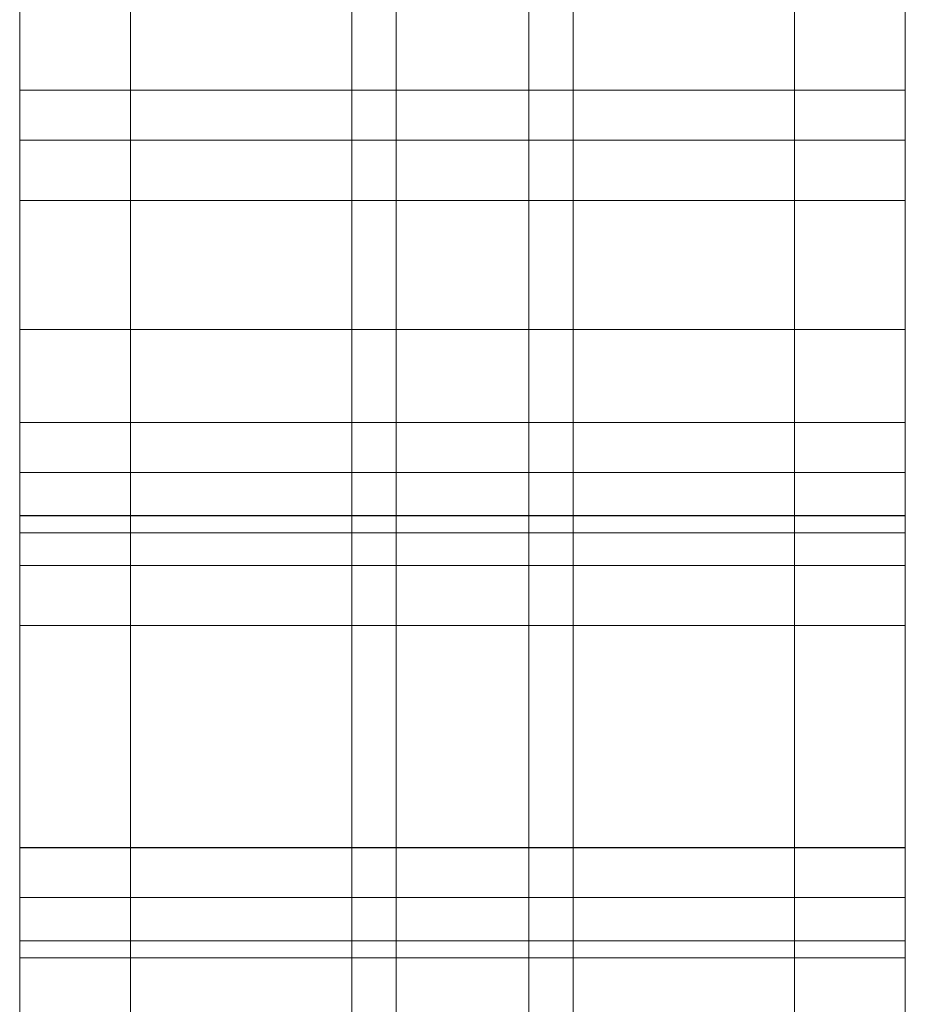
# Model space of a CAD drawing. Units: millimetres. Extents: x 33157 to 38495, y -5179 to -674.
# Drawn here: x 34681 to 34721, y -2626 to -2582 of the extents above; entities that cross this region are included whole.
import ezdxf

# ---------------------------------------------------------------- set-up
doc = ezdxf.new("R2010")
doc.units = ezdxf.units.MM
doc.header["$MEASUREMENT"] = 0
doc.layers.add('zestaw_Nr_pióra__7', color=7, linetype='Continuous', lineweight=18)

msp = doc.modelspace()

# ---------------------------------------------------------------- linework, layer by layer
at = {"layer": 'zestaw_Nr_pióra__7', "linetype": 'Continuous'}
for p, q in [((34686.46, -2983.985), (34686.46, -2263.985)), ((34686.46, -2773.985), (34686.46, -2263.985)), ((34716.46, -2263.985), (34716.46, -2983.985)), ((34716.46, -2263.985), (34716.46, -2773.985)), ((34698.46, -2473.985), (34698.46, -2773.985)), ((34698.46, -2473.985), (34698.46, -2773.985)), ((34698.46, -2473.985), (34698.46, -2773.985)), ((34698.46, -2473.985), (34698.46, -2773.985)), ((34698.46, -2473.985), (34698.46, -2773.985)), ((34704.46, -2473.985), (34704.46, -2773.985)), ((34704.46, -2473.985), (34704.46, -2773.985)), ((34704.46, -2473.985), (34704.46, -2773.985)), ((34704.46, -2473.985), (34704.46, -2773.985)), ((34704.46, -2473.985), (34704.46, -2773.985)), ((34681.46, -2580.563), (34681.46, -2595.563)), ((34696.46, -2580.563), (34696.46, -2595.563)), ((34706.46, -2580.563), (34706.46, -2595.563)), ((34721.46, -2580.563), (34721.46, -2595.563)), ((34681.46, -2584.759), (34681.499, -2584.759)), ((34681.46, -2584.759), (34681.46, -2599.759)), ((34681.499, -2584.759), (34681.617, -2584.759)), ((34681.617, -2584.759), (34681.814, -2584.759)), ((34681.814, -2584.759), (34682.088, -2584.759)), ((34682.088, -2584.759), (34682.438, -2584.759)), ((34682.438, -2584.759), (34682.864, -2584.759)), ((34682.864, -2584.759), (34683.363, -2584.759)), ((34683.363, -2584.759), (34683.933, -2584.759)), ((34683.933, -2584.759), (34684.573, -2584.759)), ((34684.573, -2584.759), (34685.279, -2584.759)), ((34685.279, -2584.759), (34686.049, -2584.759)), ((34686.049, -2584.759), (34686.88, -2584.759)), ((34686.88, -2584.759), (34687.769, -2584.759)), ((34687.769, -2584.759), (34688.711, -2584.759)), ((34688.711, -2584.759), (34689.704, -2584.759)), ((34689.704, -2584.759), (34690.743, -2584.759)), ((34690.743, -2584.759), (34691.824, -2584.759)), ((34691.824, -2584.759), (34692.944, -2584.759)), ((34692.944, -2584.759), (34694.097, -2584.759)), ((34694.097, -2584.759), (34695.279, -2584.759)), ((34695.279, -2584.759), (34696.486, -2584.759)), ((34696.46, -2584.759), (34696.46, -2599.759)), ((34696.486, -2584.759), (34697.712, -2584.759)), ((34697.712, -2584.759), (34698.953, -2584.759)), ((34698.953, -2584.759), (34700.204, -2584.759)), ((34700.204, -2584.759), (34701.46, -2584.759)), ((34701.46, -2584.759), (34702.715, -2584.759)), ((34702.715, -2584.759), (34703.966, -2584.759)), ((34703.966, -2584.759), (34705.207, -2584.759)), ((34705.207, -2584.759), (34706.433, -2584.759)), ((34706.433, -2584.759), (34707.64, -2584.759)), ((34706.46, -2584.759), (34706.46, -2599.759)), ((34707.64, -2584.759), (34708.822, -2584.759)), ((34708.822, -2584.759), (34709.975, -2584.759)), ((34709.975, -2584.759), (34711.095, -2584.759)), ((34711.095, -2584.759), (34712.176, -2584.759)), ((34712.176, -2584.759), (34713.215, -2584.759)), ((34713.215, -2584.759), (34714.208, -2584.759)), ((34714.208, -2584.759), (34715.151, -2584.759)), ((34715.151, -2584.759), (34716.039, -2584.759)), ((34716.039, -2584.759), (34716.87, -2584.759)), ((34716.87, -2584.759), (34717.64, -2584.759)), ((34717.64, -2584.759), (34718.346, -2584.759)), ((34718.346, -2584.759), (34718.986, -2584.759)), ((34718.986, -2584.759), (34719.556, -2584.759)), ((34719.556, -2584.759), (34720.055, -2584.759)), ((34720.055, -2584.759), (34720.481, -2584.759)), ((34720.481, -2584.759), (34720.831, -2584.759)), ((34720.831, -2584.759), (34721.105, -2584.759)), ((34721.105, -2584.759), (34721.302, -2584.759)), ((34721.302, -2584.759), (34721.42, -2584.759)), ((34721.42, -2584.759), (34721.46, -2584.759)), ((34721.46, -2584.759), (34721.46, -2599.759)), ((34681.46, -2587.016), (34681.499, -2587.016)), ((34681.46, -2587.016), (34681.46, -2602.016)), ((34681.499, -2587.016), (34681.617, -2587.016)), ((34681.617, -2587.016), (34681.814, -2587.016)), ((34681.814, -2587.016), (34682.088, -2587.016)), ((34682.088, -2587.016), (34682.438, -2587.016)), ((34682.438, -2587.016), (34682.864, -2587.016)), ((34682.864, -2587.016), (34683.363, -2587.016)), ((34683.363, -2587.016), (34683.933, -2587.016)), ((34683.933, -2587.016), (34684.573, -2587.016)), ((34684.573, -2587.016), (34685.279, -2587.016)), ((34685.279, -2587.016), (34686.049, -2587.016)), ((34686.049, -2587.016), (34686.88, -2587.016)), ((34686.88, -2587.016), (34687.769, -2587.016)), ((34687.769, -2587.016), (34688.711, -2587.016)), ((34688.711, -2587.016), (34689.704, -2587.016)), ((34689.704, -2587.016), (34690.743, -2587.016)), ((34690.743, -2587.016), (34691.824, -2587.016)), ((34691.824, -2587.016), (34692.944, -2587.016)), ((34692.944, -2587.016), (34694.097, -2587.016)), ((34694.097, -2587.016), (34695.279, -2587.016)), ((34695.279, -2587.016), (34696.486, -2587.016)), ((34696.46, -2587.016), (34696.46, -2602.016)), ((34696.486, -2587.016), (34697.712, -2587.016)), ((34697.712, -2587.016), (34698.953, -2587.016)), ((34698.953, -2587.016), (34700.204, -2587.016)), ((34700.204, -2587.016), (34701.46, -2587.016)), ((34701.46, -2587.016), (34702.715, -2587.016)), ((34702.715, -2587.016), (34703.966, -2587.016)), ((34703.966, -2587.016), (34705.207, -2587.016)), ((34705.207, -2587.016), (34706.433, -2587.016)), ((34706.433, -2587.016), (34707.64, -2587.016)), ((34706.46, -2587.016), (34706.46, -2602.016)), ((34707.64, -2587.016), (34708.822, -2587.016)), ((34708.822, -2587.016), (34709.975, -2587.016)), ((34709.975, -2587.016), (34711.095, -2587.016)), ((34711.095, -2587.016), (34712.176, -2587.016)), ((34712.176, -2587.016), (34713.215, -2587.016)), ((34713.215, -2587.016), (34714.208, -2587.016)), ((34714.208, -2587.016), (34715.151, -2587.016)), ((34715.151, -2587.016), (34716.039, -2587.016)), ((34716.039, -2587.016), (34716.87, -2587.016)), ((34716.87, -2587.016), (34717.64, -2587.016)), ((34717.64, -2587.016), (34718.346, -2587.016)), ((34718.346, -2587.016), (34718.986, -2587.016)), ((34718.986, -2587.016), (34719.556, -2587.016)), ((34719.556, -2587.016), (34720.055, -2587.016)), ((34720.055, -2587.016), (34720.481, -2587.016)), ((34720.481, -2587.016), (34720.831, -2587.016)), ((34720.831, -2587.016), (34721.105, -2587.016)), ((34721.105, -2587.016), (34721.302, -2587.016)), ((34721.302, -2587.016), (34721.42, -2587.016)), ((34721.42, -2587.016), (34721.46, -2587.016)), ((34721.46, -2587.016), (34721.46, -2602.016)), ((34681.46, -2589.737), (34681.499, -2589.737)), ((34681.46, -2589.737), (34681.46, -2604.737)), ((34681.499, -2589.737), (34681.617, -2589.737)), ((34681.617, -2589.737), (34681.814, -2589.737)), ((34681.814, -2589.737), (34682.088, -2589.737)), ((34682.088, -2589.737), (34682.438, -2589.737)), ((34682.438, -2589.737), (34682.864, -2589.737)), ((34682.864, -2589.737), (34683.363, -2589.737)), ((34683.363, -2589.737), (34683.933, -2589.737)), ((34683.933, -2589.737), (34684.573, -2589.737)), ((34684.573, -2589.737), (34685.279, -2589.737)), ((34685.279, -2589.737), (34686.049, -2589.737)), ((34686.049, -2589.737), (34686.88, -2589.737)), ((34686.88, -2589.737), (34687.769, -2589.737)), ((34687.769, -2589.737), (34688.711, -2589.737)), ((34688.711, -2589.737), (34689.704, -2589.737)), ((34689.704, -2589.737), (34690.743, -2589.737)), ((34690.743, -2589.737), (34691.824, -2589.737)), ((34691.824, -2589.737), (34692.944, -2589.737)), ((34692.944, -2589.737), (34694.097, -2589.737)), ((34694.097, -2589.737), (34695.279, -2589.737)), ((34695.279, -2589.737), (34696.486, -2589.737)), ((34696.46, -2589.737), (34696.46, -2604.737)), ((34696.486, -2589.737), (34697.712, -2589.737)), ((34697.712, -2589.737), (34698.953, -2589.737)), ((34698.953, -2589.737), (34700.204, -2589.737)), ((34700.204, -2589.737), (34701.46, -2589.737)), ((34701.46, -2589.737), (34702.715, -2589.737)), ((34702.715, -2589.737), (34703.966, -2589.737)), ((34703.966, -2589.737), (34705.207, -2589.737)), ((34705.207, -2589.737), (34706.433, -2589.737)), ((34706.433, -2589.737), (34707.64, -2589.737)), ((34706.46, -2589.737), (34706.46, -2604.737)), ((34707.64, -2589.737), (34708.822, -2589.737)), ((34708.822, -2589.737), (34709.975, -2589.737)), ((34709.975, -2589.737), (34711.095, -2589.737)), ((34711.095, -2589.737), (34712.176, -2589.737)), ((34712.176, -2589.737), (34713.215, -2589.737)), ((34713.215, -2589.737), (34714.208, -2589.737)), ((34714.208, -2589.737), (34715.151, -2589.737)), ((34715.151, -2589.737), (34716.039, -2589.737)), ((34716.039, -2589.737), (34716.87, -2589.737)), ((34716.87, -2589.737), (34717.64, -2589.737)), ((34717.64, -2589.737), (34718.346, -2589.737)), ((34718.346, -2589.737), (34718.986, -2589.737)), ((34718.986, -2589.737), (34719.556, -2589.737)), ((34719.556, -2589.737), (34720.055, -2589.737)), ((34720.055, -2589.737), (34720.481, -2589.737)), ((34720.481, -2589.737), (34720.831, -2589.737)), ((34720.831, -2589.737), (34721.105, -2589.737)), ((34721.105, -2589.737), (34721.302, -2589.737)), ((34721.302, -2589.737), (34721.42, -2589.737)), ((34721.42, -2589.737), (34721.46, -2589.737)), ((34721.46, -2589.737), (34721.46, -2604.737)), ((34681.46, -2595.563), (34681.499, -2595.563)), ((34681.499, -2595.563), (34681.617, -2595.563)), ((34681.617, -2595.563), (34681.814, -2595.563)), ((34681.814, -2595.563), (34682.088, -2595.563)), ((34682.088, -2595.563), (34682.438, -2595.563)), ((34682.438, -2595.563), (34682.864, -2595.563)), ((34682.864, -2595.563), (34683.363, -2595.563)), ((34683.363, -2595.563), (34683.933, -2595.563)), ((34683.933, -2595.563), (34684.573, -2595.563)), ((34684.573, -2595.563), (34685.279, -2595.563)), ((34685.279, -2595.563), (34686.049, -2595.563)), ((34686.049, -2595.563), (34686.88, -2595.563)), ((34686.88, -2595.563), (34687.769, -2595.563)), ((34687.769, -2595.563), (34688.711, -2595.563)), ((34688.711, -2595.563), (34689.704, -2595.563)), ((34689.704, -2595.563), (34690.743, -2595.563)), ((34690.743, -2595.563), (34691.824, -2595.563)), ((34691.824, -2595.563), (34692.944, -2595.563)), ((34692.944, -2595.563), (34694.097, -2595.563)), ((34694.097, -2595.563), (34695.279, -2595.563)), ((34695.279, -2595.563), (34696.486, -2595.563)), ((34696.486, -2595.563), (34697.712, -2595.563)), ((34697.712, -2595.563), (34698.953, -2595.563)), ((34698.953, -2595.563), (34700.204, -2595.563)), ((34700.204, -2595.563), (34701.46, -2595.563)), ((34701.46, -2595.563), (34702.715, -2595.563)), ((34702.715, -2595.563), (34703.966, -2595.563)), ((34703.966, -2595.563), (34705.207, -2595.563)), ((34705.207, -2595.563), (34706.433, -2595.563)), ((34706.433, -2595.563), (34707.64, -2595.563)), ((34707.64, -2595.563), (34708.822, -2595.563)), ((34708.822, -2595.563), (34709.975, -2595.563)), ((34709.975, -2595.563), (34711.095, -2595.563)), ((34711.095, -2595.563), (34712.176, -2595.563)), ((34712.176, -2595.563), (34713.215, -2595.563)), ((34713.215, -2595.563), (34714.208, -2595.563)), ((34714.208, -2595.563), (34715.151, -2595.563)), ((34715.151, -2595.563), (34716.039, -2595.563)), ((34716.039, -2595.563), (34716.87, -2595.563)), ((34716.87, -2595.563), (34717.64, -2595.563)), ((34717.64, -2595.563), (34718.346, -2595.563)), ((34718.346, -2595.563), (34718.986, -2595.563)), ((34718.986, -2595.563), (34719.556, -2595.563)), ((34719.556, -2595.563), (34720.055, -2595.563)), ((34720.055, -2595.563), (34720.481, -2595.563)), ((34720.481, -2595.563), (34720.831, -2595.563)), ((34720.831, -2595.563), (34721.105, -2595.563)), ((34721.105, -2595.563), (34721.302, -2595.563)), ((34721.302, -2595.563), (34721.42, -2595.563)), ((34721.42, -2595.563), (34721.46, -2595.563)), ((34681.46, -2599.759), (34681.499, -2599.759)), ((34681.499, -2599.759), (34681.617, -2599.759)), ((34681.617, -2599.759), (34681.814, -2599.759)), ((34681.814, -2599.759), (34682.088, -2599.759)), ((34682.088, -2599.759), (34682.438, -2599.759)), ((34682.438, -2599.759), (34682.864, -2599.759)), ((34682.864, -2599.759), (34683.363, -2599.759)), ((34683.363, -2599.759), (34683.933, -2599.759)), ((34683.933, -2599.759), (34684.573, -2599.759)), ((34684.573, -2599.759), (34685.279, -2599.759)), ((34685.279, -2599.759), (34686.049, -2599.759)), ((34686.049, -2599.759), (34686.88, -2599.759)), ((34686.88, -2599.759), (34687.769, -2599.759)), ((34687.769, -2599.759), (34688.711, -2599.759)), ((34688.711, -2599.759), (34689.704, -2599.759)), ((34689.704, -2599.759), (34690.743, -2599.759)), ((34690.743, -2599.759), (34691.824, -2599.759)), ((34691.824, -2599.759), (34692.944, -2599.759)), ((34692.944, -2599.759), (34694.097, -2599.759)), ((34694.097, -2599.759), (34695.279, -2599.759)), ((34695.279, -2599.759), (34696.486, -2599.759)), ((34696.486, -2599.759), (34697.712, -2599.759)), ((34697.712, -2599.759), (34698.953, -2599.759)), ((34698.953, -2599.759), (34700.204, -2599.759)), ((34700.204, -2599.759), (34701.46, -2599.759)), ((34701.46, -2599.759), (34702.715, -2599.759)), ((34702.715, -2599.759), (34703.966, -2599.759)), ((34703.966, -2599.759), (34705.207, -2599.759)), ((34705.207, -2599.759), (34706.433, -2599.759)), ((34706.433, -2599.759), (34707.64, -2599.759)), ((34707.64, -2599.759), (34708.822, -2599.759)), ((34708.822, -2599.759), (34709.975, -2599.759)), ((34709.975, -2599.759), (34711.095, -2599.759)), ((34711.095, -2599.759), (34712.176, -2599.759)), ((34712.176, -2599.759), (34713.215, -2599.759)), ((34713.215, -2599.759), (34714.208, -2599.759)), ((34714.208, -2599.759), (34715.151, -2599.759)), ((34715.151, -2599.759), (34716.039, -2599.759)), ((34716.039, -2599.759), (34716.87, -2599.759)), ((34716.87, -2599.759), (34717.64, -2599.759)), ((34717.64, -2599.759), (34718.346, -2599.759)), ((34718.346, -2599.759), (34718.986, -2599.759)), ((34718.986, -2599.759), (34719.556, -2599.759)), ((34719.556, -2599.759), (34720.055, -2599.759)), ((34720.055, -2599.759), (34720.481, -2599.759)), ((34720.481, -2599.759), (34720.831, -2599.759)), ((34720.831, -2599.759), (34721.105, -2599.759)), ((34721.105, -2599.759), (34721.302, -2599.759)), ((34721.302, -2599.759), (34721.42, -2599.759)), ((34721.42, -2599.759), (34721.46, -2599.759)), ((34681.46, -2602.016), (34681.499, -2602.016)), ((34681.499, -2602.016), (34681.617, -2602.016)), ((34681.617, -2602.016), (34681.814, -2602.016)), ((34681.814, -2602.016), (34682.088, -2602.016)), ((34682.088, -2602.016), (34682.438, -2602.016)), ((34682.438, -2602.016), (34682.864, -2602.016)), ((34682.864, -2602.016), (34683.363, -2602.016)), ((34683.363, -2602.016), (34683.933, -2602.016)), ((34683.933, -2602.016), (34684.573, -2602.016)), ((34684.573, -2602.016), (34685.279, -2602.016)), ((34685.279, -2602.016), (34686.049, -2602.016)), ((34686.049, -2602.016), (34686.88, -2602.016)), ((34686.88, -2602.016), (34687.769, -2602.016)), ((34687.769, -2602.016), (34688.711, -2602.016)), ((34688.711, -2602.016), (34689.704, -2602.016)), ((34689.704, -2602.016), (34690.743, -2602.016)), ((34690.743, -2602.016), (34691.824, -2602.016)), ((34691.824, -2602.016), (34692.944, -2602.016)), ((34692.944, -2602.016), (34694.097, -2602.016)), ((34694.097, -2602.016), (34695.279, -2602.016)), ((34695.279, -2602.016), (34696.486, -2602.016)), ((34696.486, -2602.016), (34697.712, -2602.016)), ((34697.712, -2602.016), (34698.953, -2602.016)), ((34698.953, -2602.016), (34700.204, -2602.016)), ((34700.204, -2602.016), (34701.46, -2602.016)), ((34701.46, -2602.016), (34702.715, -2602.016)), ((34702.715, -2602.016), (34703.966, -2602.016)), ((34703.966, -2602.016), (34705.207, -2602.016)), ((34705.207, -2602.016), (34706.433, -2602.016)), ((34706.433, -2602.016), (34707.64, -2602.016)), ((34707.64, -2602.016), (34708.822, -2602.016)), ((34708.822, -2602.016), (34709.975, -2602.016)), ((34709.975, -2602.016), (34711.095, -2602.016)), ((34711.095, -2602.016), (34712.176, -2602.016)), ((34712.176, -2602.016), (34713.215, -2602.016)), ((34713.215, -2602.016), (34714.208, -2602.016)), ((34714.208, -2602.016), (34715.151, -2602.016)), ((34715.151, -2602.016), (34716.039, -2602.016)), ((34716.039, -2602.016), (34716.87, -2602.016)), ((34716.87, -2602.016), (34717.64, -2602.016)), ((34717.64, -2602.016), (34718.346, -2602.016)), ((34718.346, -2602.016), (34718.986, -2602.016)), ((34718.986, -2602.016), (34719.556, -2602.016)), ((34719.556, -2602.016), (34720.055, -2602.016)), ((34720.055, -2602.016), (34720.481, -2602.016)), ((34720.481, -2602.016), (34720.831, -2602.016)), ((34720.831, -2602.016), (34721.105, -2602.016)), ((34721.105, -2602.016), (34721.302, -2602.016)), ((34721.302, -2602.016), (34721.42, -2602.016)), ((34721.42, -2602.016), (34721.46, -2602.016)), ((34681.46, -2603.955), (34681.499, -2603.955)), ((34681.46, -2603.955), (34681.46, -2618.955)), ((34681.46, -2603.968), (34681.499, -2603.968)), ((34681.46, -2603.968), (34681.46, -2618.968)), ((34681.499, -2603.955), (34681.617, -2603.955)), ((34681.499, -2603.968), (34681.617, -2603.968)), ((34681.617, -2603.955), (34681.814, -2603.955)), ((34681.617, -2603.968), (34681.814, -2603.968)), ((34681.814, -2603.955), (34682.088, -2603.955)), ((34681.814, -2603.968), (34682.088, -2603.968)), ((34682.088, -2603.955), (34682.438, -2603.955)), ((34682.088, -2603.968), (34682.438, -2603.968)), ((34682.438, -2603.955), (34682.864, -2603.955)), ((34682.438, -2603.968), (34682.864, -2603.968)), ((34682.864, -2603.955), (34683.363, -2603.955)), ((34682.864, -2603.968), (34683.363, -2603.968)), ((34683.363, -2603.955), (34683.933, -2603.955)), ((34683.363, -2603.968), (34683.933, -2603.968)), ((34683.933, -2603.955), (34684.573, -2603.955)), ((34683.933, -2603.968), (34684.573, -2603.968)), ((34684.573, -2603.955), (34685.279, -2603.955)), ((34684.573, -2603.968), (34685.279, -2603.968)), ((34685.279, -2603.955), (34686.049, -2603.955)), ((34685.279, -2603.968), (34686.049, -2603.968)), ((34686.049, -2603.955), (34686.88, -2603.955)), ((34686.049, -2603.968), (34686.88, -2603.968)), ((34686.88, -2603.955), (34687.769, -2603.955)), ((34686.88, -2603.968), (34687.769, -2603.968)), ((34687.769, -2603.955), (34688.711, -2603.955)), ((34687.769, -2603.968), (34688.711, -2603.968)), ((34688.711, -2603.955), (34689.704, -2603.955)), ((34688.711, -2603.968), (34689.704, -2603.968)), ((34689.704, -2603.955), (34690.743, -2603.955)), ((34689.704, -2603.968), (34690.743, -2603.968)), ((34690.743, -2603.955), (34691.824, -2603.955)), ((34690.743, -2603.968), (34691.824, -2603.968)), ((34691.824, -2603.955), (34692.944, -2603.955)), ((34691.824, -2603.968), (34692.944, -2603.968)), ((34692.944, -2603.955), (34694.097, -2603.955)), ((34692.944, -2603.968), (34694.097, -2603.968)), ((34694.097, -2603.955), (34695.279, -2603.955)), ((34694.097, -2603.968), (34695.279, -2603.968)), ((34695.279, -2603.955), (34696.486, -2603.955)), ((34695.279, -2603.968), (34696.486, -2603.968)), ((34696.46, -2603.955), (34696.46, -2618.955)), ((34696.46, -2603.968), (34696.46, -2618.968)), ((34696.486, -2603.955), (34697.712, -2603.955)), ((34696.486, -2603.968), (34697.712, -2603.968)), ((34697.712, -2603.955), (34698.953, -2603.955)), ((34697.712, -2603.968), (34698.953, -2603.968)), ((34698.953, -2603.955), (34700.204, -2603.955)), ((34698.953, -2603.968), (34700.204, -2603.968)), ((34700.204, -2603.955), (34701.46, -2603.955)), ((34700.204, -2603.968), (34701.46, -2603.968)), ((34701.46, -2603.955), (34702.715, -2603.955)), ((34701.46, -2603.968), (34702.715, -2603.968)), ((34702.715, -2603.955), (34703.966, -2603.955)), ((34702.715, -2603.968), (34703.966, -2603.968)), ((34703.966, -2603.955), (34705.207, -2603.955)), ((34703.966, -2603.968), (34705.207, -2603.968)), ((34705.207, -2603.955), (34706.433, -2603.955)), ((34705.207, -2603.968), (34706.433, -2603.968)), ((34706.433, -2603.955), (34707.64, -2603.955)), ((34706.433, -2603.968), (34707.64, -2603.968)), ((34706.46, -2603.955), (34706.46, -2618.955)), ((34706.46, -2603.968), (34706.46, -2618.968)), ((34707.64, -2603.955), (34708.822, -2603.955)), ((34707.64, -2603.968), (34708.822, -2603.968)), ((34708.822, -2603.955), (34709.975, -2603.955)), ((34708.822, -2603.968), (34709.975, -2603.968)), ((34709.975, -2603.955), (34711.095, -2603.955)), ((34709.975, -2603.968), (34711.095, -2603.968)), ((34711.095, -2603.955), (34712.176, -2603.955)), ((34711.095, -2603.968), (34712.176, -2603.968)), ((34712.176, -2603.955), (34713.215, -2603.955)), ((34712.176, -2603.968), (34713.215, -2603.968)), ((34713.215, -2603.955), (34714.208, -2603.955)), ((34713.215, -2603.968), (34714.208, -2603.968)), ((34714.208, -2603.955), (34715.151, -2603.955)), ((34714.208, -2603.968), (34715.151, -2603.968)), ((34715.151, -2603.955), (34716.039, -2603.955)), ((34715.151, -2603.968), (34716.039, -2603.968)), ((34716.039, -2603.955), (34716.87, -2603.955)), ((34716.039, -2603.968), (34716.87, -2603.968)), ((34716.87, -2603.955), (34717.64, -2603.955)), ((34716.87, -2603.968), (34717.64, -2603.968)), ((34717.64, -2603.955), (34718.346, -2603.955)), ((34717.64, -2603.968), (34718.346, -2603.968)), ((34718.346, -2603.955), (34718.986, -2603.955)), ((34718.346, -2603.968), (34718.986, -2603.968)), ((34718.986, -2603.955), (34719.556, -2603.955)), ((34718.986, -2603.968), (34719.556, -2603.968)), ((34719.556, -2603.955), (34720.055, -2603.955)), ((34719.556, -2603.968), (34720.055, -2603.968)), ((34720.055, -2603.955), (34720.481, -2603.955)), ((34720.055, -2603.968), (34720.481, -2603.968)), ((34720.481, -2603.955), (34720.831, -2603.955)), ((34720.481, -2603.968), (34720.831, -2603.968)), ((34720.831, -2603.955), (34721.105, -2603.955)), ((34720.831, -2603.968), (34721.105, -2603.968)), ((34721.105, -2603.955), (34721.302, -2603.955)), ((34721.105, -2603.968), (34721.302, -2603.968)), ((34721.302, -2603.955), (34721.42, -2603.955)), ((34721.302, -2603.968), (34721.42, -2603.968)), ((34721.42, -2603.955), (34721.46, -2603.955)), ((34721.42, -2603.968), (34721.46, -2603.968)), ((34721.46, -2603.955), (34721.46, -2618.955)), ((34721.46, -2603.968), (34721.46, -2618.968)), ((34681.46, -2604.737), (34681.499, -2604.737)), ((34681.499, -2604.737), (34681.617, -2604.737)), ((34681.617, -2604.737), (34681.814, -2604.737)), ((34681.814, -2604.737), (34682.088, -2604.737)), ((34682.088, -2604.737), (34682.438, -2604.737)), ((34682.438, -2604.737), (34682.864, -2604.737)), ((34682.864, -2604.737), (34683.363, -2604.737)), ((34683.363, -2604.737), (34683.933, -2604.737)), ((34683.933, -2604.737), (34684.573, -2604.737)), ((34684.573, -2604.737), (34685.279, -2604.737)), ((34685.279, -2604.737), (34686.049, -2604.737)), ((34686.049, -2604.737), (34686.88, -2604.737)), ((34686.88, -2604.737), (34687.769, -2604.737)), ((34687.769, -2604.737), (34688.711, -2604.737)), ((34688.711, -2604.737), (34689.704, -2604.737)), ((34689.704, -2604.737), (34690.743, -2604.737)), ((34690.743, -2604.737), (34691.824, -2604.737)), ((34691.824, -2604.737), (34692.944, -2604.737)), ((34692.944, -2604.737), (34694.097, -2604.737)), ((34694.097, -2604.737), (34695.279, -2604.737)), ((34695.279, -2604.737), (34696.486, -2604.737)), ((34696.486, -2604.737), (34697.712, -2604.737)), ((34697.712, -2604.737), (34698.953, -2604.737)), ((34698.953, -2604.737), (34700.204, -2604.737)), ((34700.204, -2604.737), (34701.46, -2604.737)), ((34701.46, -2604.737), (34702.715, -2604.737)), ((34702.715, -2604.737), (34703.966, -2604.737)), ((34703.966, -2604.737), (34705.207, -2604.737)), ((34705.207, -2604.737), (34706.433, -2604.737)), ((34706.433, -2604.737), (34707.64, -2604.737)), ((34707.64, -2604.737), (34708.822, -2604.737)), ((34708.822, -2604.737), (34709.975, -2604.737)), ((34709.975, -2604.737), (34711.095, -2604.737)), ((34711.095, -2604.737), (34712.176, -2604.737)), ((34712.176, -2604.737), (34713.215, -2604.737)), ((34713.215, -2604.737), (34714.208, -2604.737)), ((34714.208, -2604.737), (34715.151, -2604.737)), ((34715.151, -2604.737), (34716.039, -2604.737)), ((34716.039, -2604.737), (34716.87, -2604.737)), ((34716.87, -2604.737), (34717.64, -2604.737)), ((34717.64, -2604.737), (34718.346, -2604.737)), ((34718.346, -2604.737), (34718.986, -2604.737)), ((34718.986, -2604.737), (34719.556, -2604.737)), ((34719.556, -2604.737), (34720.055, -2604.737)), ((34720.055, -2604.737), (34720.481, -2604.737)), ((34720.481, -2604.737), (34720.831, -2604.737)), ((34720.831, -2604.737), (34721.105, -2604.737)), ((34721.105, -2604.737), (34721.302, -2604.737)), ((34721.302, -2604.737), (34721.42, -2604.737)), ((34721.42, -2604.737), (34721.46, -2604.737)), ((34681.46, -2606.212), (34681.499, -2606.212)), ((34681.46, -2606.212), (34681.46, -2621.212)), ((34681.499, -2606.212), (34681.617, -2606.212)), ((34681.617, -2606.212), (34681.814, -2606.212)), ((34681.814, -2606.212), (34682.088, -2606.212)), ((34682.088, -2606.212), (34682.438, -2606.212)), ((34682.438, -2606.212), (34682.864, -2606.212)), ((34682.864, -2606.212), (34683.363, -2606.212)), ((34683.363, -2606.212), (34683.933, -2606.212)), ((34683.933, -2606.212), (34684.573, -2606.212)), ((34684.573, -2606.212), (34685.279, -2606.212)), ((34685.279, -2606.212), (34686.049, -2606.212)), ((34686.049, -2606.212), (34686.88, -2606.212)), ((34686.88, -2606.212), (34687.769, -2606.212)), ((34687.769, -2606.212), (34688.711, -2606.212)), ((34688.711, -2606.212), (34689.704, -2606.212)), ((34689.704, -2606.212), (34690.743, -2606.212)), ((34690.743, -2606.212), (34691.824, -2606.212)), ((34691.824, -2606.212), (34692.944, -2606.212)), ((34692.944, -2606.212), (34694.097, -2606.212)), ((34694.097, -2606.212), (34695.279, -2606.212)), ((34695.279, -2606.212), (34696.486, -2606.212)), ((34696.46, -2606.212), (34696.46, -2621.212)), ((34696.486, -2606.212), (34697.712, -2606.212)), ((34697.712, -2606.212), (34698.953, -2606.212)), ((34698.953, -2606.212), (34700.204, -2606.212)), ((34700.204, -2606.212), (34701.46, -2606.212)), ((34701.46, -2606.212), (34702.715, -2606.212)), ((34702.715, -2606.212), (34703.966, -2606.212)), ((34703.966, -2606.212), (34705.207, -2606.212)), ((34705.207, -2606.212), (34706.433, -2606.212)), ((34706.433, -2606.212), (34707.64, -2606.212)), ((34706.46, -2606.212), (34706.46, -2621.212)), ((34707.64, -2606.212), (34708.822, -2606.212)), ((34708.822, -2606.212), (34709.975, -2606.212)), ((34709.975, -2606.212), (34711.095, -2606.212)), ((34711.095, -2606.212), (34712.176, -2606.212)), ((34712.176, -2606.212), (34713.215, -2606.212)), ((34713.215, -2606.212), (34714.208, -2606.212)), ((34714.208, -2606.212), (34715.151, -2606.212)), ((34715.151, -2606.212), (34716.039, -2606.212)), ((34716.039, -2606.212), (34716.87, -2606.212)), ((34716.87, -2606.212), (34717.64, -2606.212)), ((34717.64, -2606.212), (34718.346, -2606.212)), ((34718.346, -2606.212), (34718.986, -2606.212)), ((34718.986, -2606.212), (34719.556, -2606.212)), ((34719.556, -2606.212), (34720.055, -2606.212)), ((34720.055, -2606.212), (34720.481, -2606.212)), ((34720.481, -2606.212), (34720.831, -2606.212)), ((34720.831, -2606.212), (34721.105, -2606.212)), ((34721.105, -2606.212), (34721.302, -2606.212)), ((34721.302, -2606.212), (34721.42, -2606.212)), ((34721.42, -2606.212), (34721.46, -2606.212)), ((34721.46, -2606.212), (34721.46, -2621.212)), ((34681.46, -2608.933), (34681.499, -2608.933)), ((34681.46, -2608.933), (34681.46, -2623.933)), ((34681.499, -2608.933), (34681.617, -2608.933)), ((34681.617, -2608.933), (34681.814, -2608.933)), ((34681.814, -2608.933), (34682.088, -2608.933)), ((34682.088, -2608.933), (34682.438, -2608.933)), ((34682.438, -2608.933), (34682.864, -2608.933)), ((34682.864, -2608.933), (34683.363, -2608.933)), ((34683.363, -2608.933), (34683.933, -2608.933)), ((34683.933, -2608.933), (34684.573, -2608.933)), ((34684.573, -2608.933), (34685.279, -2608.933)), ((34685.279, -2608.933), (34686.049, -2608.933)), ((34686.049, -2608.933), (34686.88, -2608.933)), ((34686.88, -2608.933), (34687.769, -2608.933)), ((34687.769, -2608.933), (34688.711, -2608.933)), ((34688.711, -2608.933), (34689.704, -2608.933)), ((34689.704, -2608.933), (34690.743, -2608.933)), ((34690.743, -2608.933), (34691.824, -2608.933)), ((34691.824, -2608.933), (34692.944, -2608.933)), ((34692.944, -2608.933), (34694.097, -2608.933)), ((34694.097, -2608.933), (34695.279, -2608.933)), ((34695.279, -2608.933), (34696.486, -2608.933)), ((34696.46, -2608.933), (34696.46, -2623.933)), ((34696.486, -2608.933), (34697.712, -2608.933)), ((34697.712, -2608.933), (34698.953, -2608.933)), ((34698.953, -2608.933), (34700.204, -2608.933)), ((34700.204, -2608.933), (34701.46, -2608.933)), ((34701.46, -2608.933), (34702.715, -2608.933)), ((34702.715, -2608.933), (34703.966, -2608.933)), ((34703.966, -2608.933), (34705.207, -2608.933)), ((34705.207, -2608.933), (34706.433, -2608.933)), ((34706.433, -2608.933), (34707.64, -2608.933)), ((34706.46, -2608.933), (34706.46, -2623.933)), ((34707.64, -2608.933), (34708.822, -2608.933)), ((34708.822, -2608.933), (34709.975, -2608.933)), ((34709.975, -2608.933), (34711.095, -2608.933)), ((34711.095, -2608.933), (34712.176, -2608.933)), ((34712.176, -2608.933), (34713.215, -2608.933)), ((34713.215, -2608.933), (34714.208, -2608.933)), ((34714.208, -2608.933), (34715.151, -2608.933)), ((34715.151, -2608.933), (34716.039, -2608.933)), ((34716.039, -2608.933), (34716.87, -2608.933)), ((34716.87, -2608.933), (34717.64, -2608.933)), ((34717.64, -2608.933), (34718.346, -2608.933)), ((34718.346, -2608.933), (34718.986, -2608.933)), ((34718.986, -2608.933), (34719.556, -2608.933)), ((34719.556, -2608.933), (34720.055, -2608.933)), ((34720.055, -2608.933), (34720.481, -2608.933)), ((34720.481, -2608.933), (34720.831, -2608.933)), ((34720.831, -2608.933), (34721.105, -2608.933)), ((34721.105, -2608.933), (34721.302, -2608.933)), ((34721.302, -2608.933), (34721.42, -2608.933)), ((34721.42, -2608.933), (34721.46, -2608.933)), ((34721.46, -2608.933), (34721.46, -2623.933)), ((34681.46, -2618.955), (34681.499, -2618.955)), ((34681.46, -2618.968), (34681.499, -2618.968)), ((34681.499, -2618.955), (34681.617, -2618.955)), ((34681.499, -2618.968), (34681.617, -2618.968)), ((34681.617, -2618.955), (34681.814, -2618.955)), ((34681.617, -2618.968), (34681.814, -2618.968)), ((34681.814, -2618.955), (34682.088, -2618.955)), ((34681.814, -2618.968), (34682.088, -2618.968)), ((34682.088, -2618.955), (34682.438, -2618.955)), ((34682.088, -2618.968), (34682.438, -2618.968)), ((34682.438, -2618.955), (34682.864, -2618.955)), ((34682.438, -2618.968), (34682.864, -2618.968)), ((34682.864, -2618.955), (34683.363, -2618.955)), ((34682.864, -2618.968), (34683.363, -2618.968)), ((34683.363, -2618.955), (34683.933, -2618.955)), ((34683.363, -2618.968), (34683.933, -2618.968)), ((34683.933, -2618.955), (34684.573, -2618.955)), ((34683.933, -2618.968), (34684.573, -2618.968)), ((34684.573, -2618.955), (34685.279, -2618.955)), ((34684.573, -2618.968), (34685.279, -2618.968)), ((34685.279, -2618.955), (34686.049, -2618.955)), ((34685.279, -2618.968), (34686.049, -2618.968)), ((34686.049, -2618.955), (34686.88, -2618.955)), ((34686.049, -2618.968), (34686.88, -2618.968)), ((34686.88, -2618.955), (34687.769, -2618.955)), ((34686.88, -2618.968), (34687.769, -2618.968)), ((34687.769, -2618.955), (34688.711, -2618.955)), ((34687.769, -2618.968), (34688.711, -2618.968)), ((34688.711, -2618.955), (34689.704, -2618.955)), ((34688.711, -2618.968), (34689.704, -2618.968)), ((34689.704, -2618.955), (34690.743, -2618.955)), ((34689.704, -2618.968), (34690.743, -2618.968)), ((34690.743, -2618.955), (34691.824, -2618.955)), ((34690.743, -2618.968), (34691.824, -2618.968)), ((34691.824, -2618.955), (34692.944, -2618.955)), ((34691.824, -2618.968), (34692.944, -2618.968)), ((34692.944, -2618.955), (34694.097, -2618.955)), ((34692.944, -2618.968), (34694.097, -2618.968)), ((34694.097, -2618.955), (34695.279, -2618.955)), ((34694.097, -2618.968), (34695.279, -2618.968)), ((34695.279, -2618.955), (34696.486, -2618.955)), ((34695.279, -2618.968), (34696.486, -2618.968)), ((34696.486, -2618.955), (34697.712, -2618.955)), ((34696.486, -2618.968), (34697.712, -2618.968)), ((34697.712, -2618.955), (34698.953, -2618.955)), ((34697.712, -2618.968), (34698.953, -2618.968)), ((34698.953, -2618.955), (34700.204, -2618.955)), ((34698.953, -2618.968), (34700.204, -2618.968)), ((34700.204, -2618.955), (34701.46, -2618.955)), ((34700.204, -2618.968), (34701.46, -2618.968)), ((34701.46, -2618.955), (34702.715, -2618.955)), ((34701.46, -2618.968), (34702.715, -2618.968)), ((34702.715, -2618.955), (34703.966, -2618.955)), ((34702.715, -2618.968), (34703.966, -2618.968)), ((34703.966, -2618.955), (34705.207, -2618.955)), ((34703.966, -2618.968), (34705.207, -2618.968)), ((34705.207, -2618.955), (34706.433, -2618.955)), ((34705.207, -2618.968), (34706.433, -2618.968)), ((34706.433, -2618.955), (34707.64, -2618.955)), ((34706.433, -2618.968), (34707.64, -2618.968)), ((34707.64, -2618.955), (34708.822, -2618.955)), ((34707.64, -2618.968), (34708.822, -2618.968)), ((34708.822, -2618.955), (34709.975, -2618.955)), ((34708.822, -2618.968), (34709.975, -2618.968)), ((34709.975, -2618.955), (34711.095, -2618.955)), ((34709.975, -2618.968), (34711.095, -2618.968)), ((34711.095, -2618.955), (34712.176, -2618.955)), ((34711.095, -2618.968), (34712.176, -2618.968)), ((34712.176, -2618.955), (34713.215, -2618.955)), ((34712.176, -2618.968), (34713.215, -2618.968)), ((34713.215, -2618.955), (34714.208, -2618.955)), ((34713.215, -2618.968), (34714.208, -2618.968)), ((34714.208, -2618.955), (34715.151, -2618.955)), ((34714.208, -2618.968), (34715.151, -2618.968)), ((34715.151, -2618.955), (34716.039, -2618.955)), ((34715.151, -2618.968), (34716.039, -2618.968)), ((34716.039, -2618.955), (34716.87, -2618.955)), ((34716.039, -2618.968), (34716.87, -2618.968)), ((34716.87, -2618.955), (34717.64, -2618.955)), ((34716.87, -2618.968), (34717.64, -2618.968)), ((34717.64, -2618.955), (34718.346, -2618.955)), ((34717.64, -2618.968), (34718.346, -2618.968)), ((34718.346, -2618.955), (34718.986, -2618.955)), ((34718.346, -2618.968), (34718.986, -2618.968)), ((34718.986, -2618.955), (34719.556, -2618.955)), ((34718.986, -2618.968), (34719.556, -2618.968)), ((34719.556, -2618.955), (34720.055, -2618.955)), ((34719.556, -2618.968), (34720.055, -2618.968)), ((34720.055, -2618.955), (34720.481, -2618.955)), ((34720.055, -2618.968), (34720.481, -2618.968)), ((34720.481, -2618.955), (34720.831, -2618.955)), ((34720.481, -2618.968), (34720.831, -2618.968)), ((34720.831, -2618.955), (34721.105, -2618.955)), ((34720.831, -2618.968), (34721.105, -2618.968)), ((34721.105, -2618.955), (34721.302, -2618.955)), ((34721.105, -2618.968), (34721.302, -2618.968)), ((34721.302, -2618.955), (34721.42, -2618.955)), ((34721.302, -2618.968), (34721.42, -2618.968)), ((34721.42, -2618.955), (34721.46, -2618.955)), ((34721.42, -2618.968), (34721.46, -2618.968)), ((34681.46, -2621.212), (34681.499, -2621.212)), ((34681.499, -2621.212), (34681.617, -2621.212)), ((34681.617, -2621.212), (34681.814, -2621.212)), ((34681.814, -2621.212), (34682.088, -2621.212)), ((34682.088, -2621.212), (34682.438, -2621.212)), ((34682.438, -2621.212), (34682.864, -2621.212)), ((34682.864, -2621.212), (34683.363, -2621.212)), ((34683.363, -2621.212), (34683.933, -2621.212)), ((34683.933, -2621.212), (34684.573, -2621.212)), ((34684.573, -2621.212), (34685.279, -2621.212)), ((34685.279, -2621.212), (34686.049, -2621.212)), ((34686.049, -2621.212), (34686.88, -2621.212)), ((34686.88, -2621.212), (34687.769, -2621.212)), ((34687.769, -2621.212), (34688.711, -2621.212)), ((34688.711, -2621.212), (34689.704, -2621.212)), ((34689.704, -2621.212), (34690.743, -2621.212)), ((34690.743, -2621.212), (34691.824, -2621.212)), ((34691.824, -2621.212), (34692.944, -2621.212)), ((34692.944, -2621.212), (34694.097, -2621.212)), ((34694.097, -2621.212), (34695.279, -2621.212)), ((34695.279, -2621.212), (34696.486, -2621.212)), ((34696.486, -2621.212), (34697.712, -2621.212)), ((34697.712, -2621.212), (34698.953, -2621.212)), ((34698.953, -2621.212), (34700.204, -2621.212)), ((34700.204, -2621.212), (34701.46, -2621.212)), ((34701.46, -2621.212), (34702.715, -2621.212)), ((34702.715, -2621.212), (34703.966, -2621.212)), ((34703.966, -2621.212), (34705.207, -2621.212)), ((34705.207, -2621.212), (34706.433, -2621.212)), ((34706.433, -2621.212), (34707.64, -2621.212)), ((34707.64, -2621.212), (34708.822, -2621.212)), ((34708.822, -2621.212), (34709.975, -2621.212)), ((34709.975, -2621.212), (34711.095, -2621.212)), ((34711.095, -2621.212), (34712.176, -2621.212)), ((34712.176, -2621.212), (34713.215, -2621.212)), ((34713.215, -2621.212), (34714.208, -2621.212)), ((34714.208, -2621.212), (34715.151, -2621.212)), ((34715.151, -2621.212), (34716.039, -2621.212)), ((34716.039, -2621.212), (34716.87, -2621.212)), ((34716.87, -2621.212), (34717.64, -2621.212)), ((34717.64, -2621.212), (34718.346, -2621.212)), ((34718.346, -2621.212), (34718.986, -2621.212)), ((34718.986, -2621.212), (34719.556, -2621.212)), ((34719.556, -2621.212), (34720.055, -2621.212)), ((34720.055, -2621.212), (34720.481, -2621.212)), ((34720.481, -2621.212), (34720.831, -2621.212)), ((34720.831, -2621.212), (34721.105, -2621.212)), ((34721.105, -2621.212), (34721.302, -2621.212)), ((34721.302, -2621.212), (34721.42, -2621.212)), ((34721.42, -2621.212), (34721.46, -2621.212)), ((34681.46, -2623.164), (34681.499, -2623.164)), ((34681.46, -2623.164), (34681.46, -2638.164)), ((34681.499, -2623.164), (34681.617, -2623.164)), ((34681.617, -2623.164), (34681.814, -2623.164)), ((34681.814, -2623.164), (34682.088, -2623.164)), ((34682.088, -2623.164), (34682.438, -2623.164)), ((34682.438, -2623.164), (34682.864, -2623.164)), ((34682.864, -2623.164), (34683.363, -2623.164)), ((34683.363, -2623.164), (34683.933, -2623.164)), ((34683.933, -2623.164), (34684.573, -2623.164)), ((34684.573, -2623.164), (34685.279, -2623.164)), ((34685.279, -2623.164), (34686.049, -2623.164)), ((34686.049, -2623.164), (34686.88, -2623.164)), ((34686.88, -2623.164), (34687.769, -2623.164)), ((34687.769, -2623.164), (34688.711, -2623.164)), ((34688.711, -2623.164), (34689.704, -2623.164)), ((34689.704, -2623.164), (34690.743, -2623.164)), ((34690.743, -2623.164), (34691.824, -2623.164)), ((34691.824, -2623.164), (34692.944, -2623.164)), ((34692.944, -2623.164), (34694.097, -2623.164)), ((34694.097, -2623.164), (34695.279, -2623.164)), ((34695.279, -2623.164), (34696.486, -2623.164)), ((34696.46, -2623.164), (34696.46, -2638.164)), ((34696.486, -2623.164), (34697.712, -2623.164)), ((34697.712, -2623.164), (34698.953, -2623.164)), ((34698.953, -2623.164), (34700.204, -2623.164)), ((34700.204, -2623.164), (34701.46, -2623.164)), ((34701.46, -2623.164), (34702.715, -2623.164)), ((34702.715, -2623.164), (34703.966, -2623.164)), ((34703.966, -2623.164), (34705.207, -2623.164)), ((34705.207, -2623.164), (34706.433, -2623.164)), ((34706.433, -2623.164), (34707.64, -2623.164)), ((34706.46, -2623.164), (34706.46, -2638.164)), ((34707.64, -2623.164), (34708.822, -2623.164)), ((34708.822, -2623.164), (34709.975, -2623.164)), ((34709.975, -2623.164), (34711.095, -2623.164)), ((34711.095, -2623.164), (34712.176, -2623.164)), ((34712.176, -2623.164), (34713.215, -2623.164)), ((34713.215, -2623.164), (34714.208, -2623.164)), ((34714.208, -2623.164), (34715.151, -2623.164)), ((34715.151, -2623.164), (34716.039, -2623.164)), ((34716.039, -2623.164), (34716.87, -2623.164)), ((34716.87, -2623.164), (34717.64, -2623.164)), ((34717.64, -2623.164), (34718.346, -2623.164)), ((34718.346, -2623.164), (34718.986, -2623.164)), ((34718.986, -2623.164), (34719.556, -2623.164)), ((34719.556, -2623.164), (34720.055, -2623.164)), ((34720.055, -2623.164), (34720.481, -2623.164)), ((34720.481, -2623.164), (34720.831, -2623.164)), ((34720.831, -2623.164), (34721.105, -2623.164)), ((34721.105, -2623.164), (34721.302, -2623.164)), ((34721.302, -2623.164), (34721.42, -2623.164)), ((34721.42, -2623.164), (34721.46, -2623.164)), ((34721.46, -2623.164), (34721.46, -2638.164)), ((34681.46, -2623.933), (34681.499, -2623.933)), ((34681.499, -2623.933), (34681.617, -2623.933)), ((34681.617, -2623.933), (34681.814, -2623.933)), ((34681.814, -2623.933), (34682.088, -2623.933)), ((34682.088, -2623.933), (34682.438, -2623.933)), ((34682.438, -2623.933), (34682.864, -2623.933)), ((34682.864, -2623.933), (34683.363, -2623.933)), ((34683.363, -2623.933), (34683.933, -2623.933)), ((34683.933, -2623.933), (34684.573, -2623.933)), ((34684.573, -2623.933), (34685.279, -2623.933)), ((34685.279, -2623.933), (34686.049, -2623.933)), ((34686.049, -2623.933), (34686.88, -2623.933)), ((34686.88, -2623.933), (34687.769, -2623.933)), ((34687.769, -2623.933), (34688.711, -2623.933)), ((34688.711, -2623.933), (34689.704, -2623.933)), ((34689.704, -2623.933), (34690.743, -2623.933)), ((34690.743, -2623.933), (34691.824, -2623.933)), ((34691.824, -2623.933), (34692.944, -2623.933)), ((34692.944, -2623.933), (34694.097, -2623.933)), ((34694.097, -2623.933), (34695.279, -2623.933)), ((34695.279, -2623.933), (34696.486, -2623.933)), ((34696.486, -2623.933), (34697.712, -2623.933)), ((34697.712, -2623.933), (34698.953, -2623.933)), ((34698.953, -2623.933), (34700.204, -2623.933)), ((34700.204, -2623.933), (34701.46, -2623.933)), ((34701.46, -2623.933), (34702.715, -2623.933)), ((34702.715, -2623.933), (34703.966, -2623.933)), ((34703.966, -2623.933), (34705.207, -2623.933)), ((34705.207, -2623.933), (34706.433, -2623.933)), ((34706.433, -2623.933), (34707.64, -2623.933)), ((34707.64, -2623.933), (34708.822, -2623.933)), ((34708.822, -2623.933), (34709.975, -2623.933)), ((34709.975, -2623.933), (34711.095, -2623.933)), ((34711.095, -2623.933), (34712.176, -2623.933)), ((34712.176, -2623.933), (34713.215, -2623.933)), ((34713.215, -2623.933), (34714.208, -2623.933)), ((34714.208, -2623.933), (34715.151, -2623.933)), ((34715.151, -2623.933), (34716.039, -2623.933)), ((34716.039, -2623.933), (34716.87, -2623.933)), ((34716.87, -2623.933), (34717.64, -2623.933)), ((34717.64, -2623.933), (34718.346, -2623.933)), ((34718.346, -2623.933), (34718.986, -2623.933)), ((34718.986, -2623.933), (34719.556, -2623.933)), ((34719.556, -2623.933), (34720.055, -2623.933)), ((34720.055, -2623.933), (34720.481, -2623.933)), ((34720.481, -2623.933), (34720.831, -2623.933)), ((34720.831, -2623.933), (34721.105, -2623.933)), ((34721.105, -2623.933), (34721.302, -2623.933)), ((34721.302, -2623.933), (34721.42, -2623.933)), ((34721.42, -2623.933), (34721.46, -2623.933))]:
    msp.add_line(p, q, dxfattribs=at)

doc.saveas('drawing.dxf')
